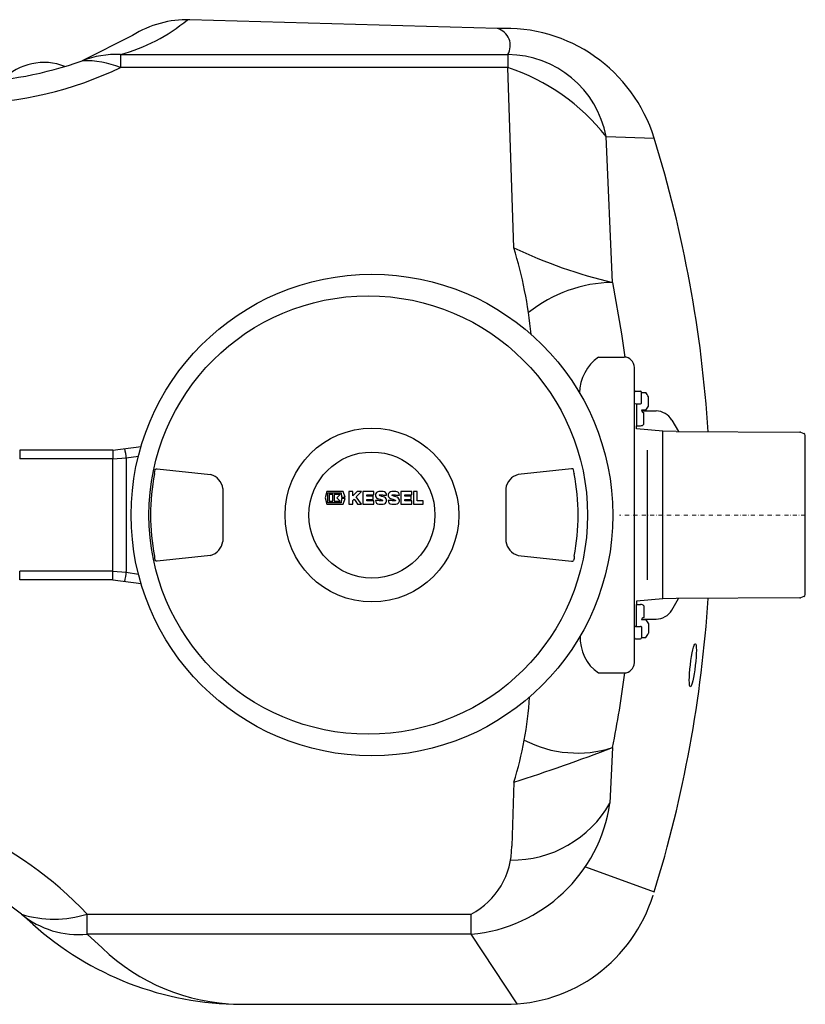
# Model space of a CAD drawing. Units: millimetres. Extents: x 133163 to 138330, y -7931 to -3616.
# Drawn here: x 135564 to 136322, y -7774 to -6823 of the extents above; entities that cross this region are included whole.
import ezdxf

# ---------------------------------------------------------------- set-up
doc = ezdxf.new("R2010")
doc.units = ezdxf.units.MM
doc.header["$LTSCALE"] = 10
doc.linetypes.add('STRICHPUNKT', pattern=[1, 0.5, -0.25, 0, -0.25])

# ---------------------------------------------------------------- blocks, each defined once
blk = doc.blocks.new('KES_Logo 2D 2011')
at = {"color": 0, "linetype": 'Continuous', "lineweight": -2}
for points in [[(57.7, 20), (5.2, 20), (0, 0), (5.2, -20), (57.7, -20), (64.3, -1.7), (52.3, -1.7), (51.3, -16), (8.3, -16), (8.3, 16), (51.3, 16), (52.3, 1.7), (64.3, 1.7)], [(24.6, -11.2), (24.6, 11.2), (12.1, 11.2), (12.1, -11.2)], [(48.3, -11.2), (42.7, -5.6), (37.1, 0), (42.7, 5.6), (48.3, 11.2), (28.3, 11.2), (28.3, -11.2)], [(102.1, 20), (95.4, 13.3), (88.7, 6.6), (88.7, 20), (76.2, 20), (76.2, -20), (88.7, -20), (88.7, -8), (92.8, -3.9), (98.4, -12), (104, -20), (116.2, -20), (108, -8.2), (99.8, 3.5), (108, 11.7), (116.2, 20)], [(156.2, 10), (156.2, 20), (121.2, 20), (121.2, -20), (156.2, -20), (156.2, -10), (133.7, -10), (133.7, -5), (154.4, -5), (154.4, 5), (133.7, 5), (133.7, 10)], [(278.6, 10), (278.6, 20), (243.6, 20), (243.6, -20), (278.6, -20), (278.6, -10), (256, -10), (256, -5), (276.7, -5), (276.7, 5), (256, 5), (256, 10)], [(315, -10), (296, -10), (296, 20), (283.6, 20), (283.6, -20), (315, -20)]]:
    blk.add_lwpolyline(points, close=True, dxfattribs=at)
for points in [[(197.4, 8.8, 0.414215), (186.2, 20), (172.5, 20, 0.835177), (168.5, -1.8), (176.3, -4.7), (184.1, -7.6, -0.835244), (183.7, -10), (175, -10, -0.414213), (173.7, -8.8), (161.2, -8.8, 0.414207), (172.5, -20), (186.2, -20, 0.835178), (190.1, 1.8), (182.3, 4.7), (174.5, 7.6, -0.835102), (175, 10), (183.7, 10, -0.414146), (184.9, 8.8)], [(238.6, 8.8, 0.414215), (227.3, 20), (213.6, 20, 0.835177), (209.7, -1.8), (217.5, -4.7), (225.3, -7.6, -0.835244), (224.8, -10), (216.1, -10, -0.414213), (214.9, -8.8), (202.4, -8.8, 0.414207), (213.6, -20), (227.3, -20, 0.835178), (231.3, 1.8), (223.5, 4.7), (215.7, 7.6, -0.835102), (216.1, 10), (224.8, 10, -0.414146), (226.1, 8.8)]]:
    blk.add_lwpolyline(points, format="xyb", close=True, dxfattribs=at)
blk = doc.blocks.new('93010.31_DS - ds')
for p, q in [((2524.89, 469.78), (2227.91, 478.3)), ((2172.58, 463.12), (2124.04, 438.59)), ((2160.87, 444.64), (2160.87, 432.03)), ((2160.87, 444.64), (2534.82, 444.64)), ((2534.82, 444.64), (2534.82, 432.03)), ((2534.82, 432.03), (2160.87, 432.03)), ((2540.62, 258.01), (2534.82, 432.03)), ((2629.75, 365.54), (2676.09, 363.96)), ((2635.99, 224.57), (2629.75, 365.54)), ((2635.99, 224.57), (2644.6, 175.1)), ((2644.6, 175.1), (2647.81, 152.47)), ((2622.23, 152.5), (2647, 152.5)), ((2657, -142.5), (2657, 142.5)), ((2658, 119.66), (2663, 119.66)), ((2664, 111.23), (2664, 118.66)), ((2664, 118.16), (2667.98, 118.16)), ((2670.6, 105.19), (2670.6, 114.14)), ((2657.99, 107.54), (2659, 107.53)), ((2659, 107.53), (2659, 107.53)), ((2659, 107.53), (2663, 107.53)), ((2659, 107.53), (2659, 88.96)), ((2664, 108.02), (2664, 111.23)), ((2667.98, 101.16), (2670.6, 105.19)), ((2667.98, 101.16), (2664, 101.16)), ((2664.08, 100.48), (2677.9, 100.48)), ((2666, 87.73), (2666, 98.93)), ((2659, 88.96), (2659, 86.26)), ((2659, 83.35), (2659, 86.26)), ((2659, 86.26), (2659, 86.26)), ((2659, 86.26), (2663, 86.26)), ((2693.05, 91.73), (2699.45, 80.64)), ((2684.5, 80.86), (2659, 83.35)), ((2684.5, -80.86), (2684.5, 80.86)), ((2697.46, 80.65), (2684.5, 80.86)), ((2697.46, 80.65), (2816.65, 80.03)), ((2817.33, 79.9), (2820.69, 78.66)), ((2822, -76.78), (2822, 76.78)), ((2063.67, 62.67), (2063.67, 54.23)), ((2153.45, 62.67), (2063.67, 62.67)), ((2153.45, 62.67), (2180.79, 66.11)), ((2153.45, 62.67), (2153.45, 54.23)), ((2669.36, 62.6), (2669.36, -62.6)), ((2153.45, 54.23), (2063.67, 54.23)), ((2153.45, 54.23), (2166.46, 55.17)), ((2153.45, -54.23), (2153.45, 54.23)), ((2166.46, 55.17), (2178.28, 56.97)), ((2166.5, 54.67), (2166.5, -54.67)), ((2193.74, 40.06), (2194.58, 44.02)), ((2193.74, 40.06), (2193.74, 39.83)), ((2196.42, 44.62), (2248, 39.16)), ((2596.28, 44.62), (2544.7, 39.16)), ((2598.95, 40.06), (2598.12, 44.02)), ((2598.95, 40.06), (2598.95, 39.83)), ((2259.81, 25.56), (2259.81, -25.52)), ((2532.89, 25.56), (2532.89, -25.52)), ((2193.74, -39.79), (2193.79, -42.09)), ((2193.79, -42.09), (2194.58, -43.99)), ((2248, -39.13), (2196.42, -44.59)), ((2544.7, -39.13), (2596.28, -44.59)), ((2598.9, -42.09), (2598.12, -43.99)), ((2598.95, -39.79), (2598.9, -42.09)), ((2153.45, -54.23), (2063.67, -54.23)), ((2063.67, -62.67), (2063.67, -54.23)), ((2153.45, -62.67), (2153.45, -54.23)), ((2153.45, -54.23), (2166.46, -55.17)), ((2166.46, -55.17), (2178.28, -56.97)), ((2153.45, -62.67), (2063.67, -62.67)), ((2153.45, -62.67), (2180.79, -66.11)), ((2684.5, -80.86), (2659, -83.35)), ((2659, -83.35), (2659, -86.26)), ((2697.46, -80.65), (2684.5, -80.86)), ((2693.05, -91.73), (2699.45, -80.64)), ((2816.65, -80.03), (2697.47, -80.65)), ((2820.69, -78.66), (2817.33, -79.9)), ((2659, -86.26), (2659, -86.26)), ((2659, -107.53), (2659, -86.26)), ((2659, -86.26), (2663, -86.26)), ((2659, -88.96), (2659, -88.96)), ((2666, -87.73), (2666, -98.93)), ((2667.98, -101.16), (2664, -101.16)), ((2664.08, -100.48), (2677.9, -100.48)), ((2667.98, -101.16), (2670.6, -105.19)), ((2657.99, -107.54), (2659, -107.53)), ((2659, -107.53), (2659, -107.53)), ((2659, -107.53), (2663, -107.53)), ((2664, -108.02), (2664, -111.23)), ((2664, -111.23), (2664, -118.66)), ((2670.6, -105.19), (2670.6, -114.14)), ((2658, -119.66), (2663, -119.66)), ((2664, -118.16), (2667.98, -118.16)), ((2622.23, -152.5), (2647, -152.5)), ((2635.99, -224.57), (2633.43, -278.34)), ((2540.62, -258.01), (2538.61, -319.78)), ((2609.68, -339.6), (2676.09, -363.96)), ((2675.11, -366.96), (2675.11, -366.95)), ((2076.27, -395), (2065.32, -385.56)), ((2128.74, -385.31), (2499.57, -385.31)), ((2128.74, -404.87), (2128.74, -385.31)), ((2499.57, -404.87), (2499.57, -385.31)), ((2499.57, -404.87), (2128.74, -404.87)), ((2143.35, -418.11), (2128.74, -404.87)), ((2544, -472.06), (2499.57, -404.87)), ((2276.99, -472.5), (2531.91, -472.5))]:
    blk.add_line(p, q)
at = {"color": 1, "linetype": 'STRICHPUNKT', "lineweight": 9, "ltscale": 0.8}
blk.add_line((2822, 0), (2642.63, 0), dxfattribs=at)
for centre, radius in [((2403.69, 0), 232.5), ((2400.1, -0.02), 211.66), ((2403.69, 0), 83.92), ((2403.69, 0), 60.83)]:
    blk.add_circle(centre, radius)
for centre, radius, start, end in [((2117.3, 607.35), 168.44, 284.99224, 310.0085), ((2225.59, 378.33), 100, 88.66664, 122.0132), ((2532.6, 319.87), 150.11, 17.08073, 92.94559), ((2520.18, 453.38), 17.06, 329.15772, 73.98165), ((1998.24, 797.64), 380.45, 272.30429, 289.30781), ((2156.41, 356.65), 88.1, 87.09613, 111.55662), ((2127.71, 352.57), 86.1, 67.3462, 92.44189), ((2534.28, 347.48), 97.16, 10.71653, 89.68037), ((2004.3, 761.93), 365.17, 271.44976, 295.38856), ((2087.01, 381.47), 55.54, 68.55258, 135.52749), ((2472.02, 241.34), 200.76, 38.21841, 71.77152), ((1510.36, 3.12), 1220.3, 3.63342, 17.199), ((2136.53, 133.73), 422.77, 5.53374, 17.09594), ((2750.14, 702.83), 491.69, 244.77805, 256.57619), ((2637.41, 92.77), 131.8, 90.61471, 128.8281), ((2647.28, 117.34), 43.17, 125.45821, 179.3235), ((2647, 142.5), 10, 0, 90), ((2658, 118.66), 1, 90, 180), ((2663, 118.66), 1, 0, 90), ((2659.32, 109.66), 12.14, 21.63203, 44.4445), ((2657.67, 108.25), 0.782, 211.26012, 294.37564), ((2663.23, 108.31), 0.821, 253.57229, 339.19798), ((2666.18, 101.1), 2.18, 178.3673, 265.23721), ((2677.9, 82.98), 17.5, 30, 90), ((2663.3, 89.45), 3.2, 264.70259, 327.55726), ((2816.64, 78.03), 2, 69.7, 89.7), ((2820, 76.78), 2, 0, 69.7), ((2109.48, 51.03), 57.14, 3.65125, 13.25499), ((2404, 0.02), 213.99, 169.27852, 190.72148), ((2243.28, 23.14), 16.7, 8.32248, 73.59666), ((2549.41, 23.14), 16.7, 106.40334, 171.67752), ((2388.7, 0.02), 213.99, 349.27852, 10.72148), ((2242.75, -22.64), 17.3, 287.65902, 350.42184), ((2549.95, -22.64), 17.3, 189.57816, 252.34098), ((2109.48, -51.03), 57.14, 346.74501, 356.34875), ((1512.1, -3.47), 1218.53, 342.79207, 356.37579), ((2816.64, -78.03), 2, 270.3, 290.3), ((2820, -76.78), 2, 290.3, 0), ((2663.3, -89.45), 3.2, 32.44274, 95.29741), ((2677.9, -82.98), 17.5, 270, 330), ((2666.18, -101.1), 2.18, 94.76279, 181.6327), ((2657.67, -108.25), 0.782, 65.62436, 148.73988), ((2663.23, -108.31), 0.821, 20.80202, 106.42771), ((2645.15, -119.2), 40.42, 176.36821, 235.45726), ((2658, -118.66), 1, 180, 270), ((2663, -118.66), 1, 270, 0), ((2659.32, -109.66), 12.14, 315.5555, 338.36797), ((2647, -142.5), 10, 270, 0), ((1548.76, -9.43), 1108.32, 348.80724, 352.58508), ((2218.21, -156.1), 338.14, 342.45813, 356.64869), ((2601.99, -118.34), 111.54, 242.64588, 287.75043), ((1983.4, 1483.83), 1828.8, 287.73945, 290.90632), ((1865.54, -633.53), 361.78, 43.32175, 88.49606), ((2485.96, -256.4), 149.1, 275.23641, 351.53577), ((2538.47, -223.81), 109.51, 269.51082, 330.1361), ((1873.55, -621.66), 304.16, 50.91491, 89.72002), ((2465.8, -320.8), 72.82, 297.63298, 0.80197), ((2532.59, -323.5), 149, 269.73659, 343.04184), ((2096.63, -284.56), 105.74, 252.77313, 287.67684), ((2120.84, -316.98), 88.24, 231.00396, 275.13615), ((2278.1, -170.95), 301.55, 227.98667, 269.78616), ((2278.93, -276.45), 196.09, 226.25677, 268.66893)]:
    blk.add_arc(centre, radius, start, end)
at = {"extrusion": (0, 0, -1)}
for centre, major_axis, start_param, end_param in [((2196.22, 42.12), (-0.89, 2.35), 5.929816, 6.72971), ((2196.22, -42.08), (0.89, 2.35), 2.695068, 3.494962)]:
    blk.add_ellipse(centre, major_axis=major_axis, ratio=0.98761, start_param=start_param, end_param=end_param, dxfattribs=at)
for centre, major_axis, start_param, end_param in [((2596.47, 42.12), (0.89, 2.35), 5.929816, 6.72971), ((2596.47, -42.08), (-0.89, 2.35), 2.695068, 3.494962)]:
    blk.add_ellipse(centre, major_axis=major_axis, ratio=0.98761, start_param=start_param, end_param=end_param)
blk.add_ellipse((2713.44, -145.09), major_axis=(-2.46, -20.81), ratio=0.113432)
at = {"xscale": 0.3, "yscale": 0.3, "zscale": 0.3}
blk.add_blockref('KES_Logo 2D 2011', (2358.65, 16.58), dxfattribs=at)

msp = doc.modelspace()

# ---------------------------------------------------------------- block references
msp.add_blockref('93010.31_DS - ds', (133500, -7301))

doc.saveas('drawing.dxf')
